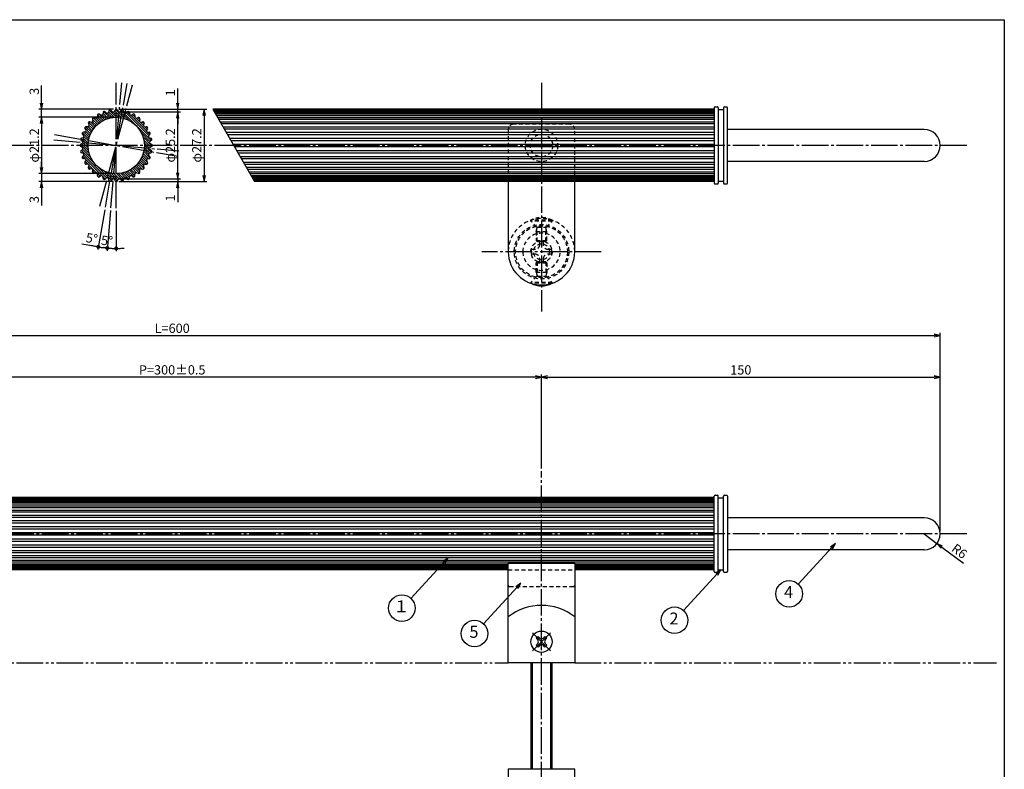
# Model space of a CAD drawing. Units: inches. Extents: x 83 to 890, y 372 to 932.
# Drawn here: x 520 to 890, y 650 to 932 of the extents above; entities that cross this region are included whole.
import ezdxf
from ezdxf.enums import TextEntityAlignment as Align

# ---------------------------------------------------------------- set-up
doc = ezdxf.new("R2010")
doc.units = ezdxf.units.IN
doc.header["$MEASUREMENT"] = 0
for name, pattern in [('CENS', [13, 10, -1, 1, -1]), ('HIDS', [2.5, 1.5, -1]), ('PHAS', [15, 10, -1, 1, -1, 1, -1])]:
    doc.linetypes.add(name, pattern=pattern)
for name, color, linetype in [('02-実線-1', 7, 'Continuous'), ('03-細線', 1, 'Continuous'), ('04-破線-1', 5, 'HIDS'), ('06-中心線', 1, 'CENS'), ('07-2点鎖線', 2, 'PHAS'), ('08-ﾊｯﾁﾝｸﾞ', 2, 'Continuous'), ('09-文字', 4, 'Continuous'), ('10-寸法', 3, 'Continuous'), ('11-ﾈｼﾞ関連', 7, 'Continuous'), ('図枠', 7, 'Continuous')]:
    doc.layers.add(name, color=color, linetype=linetype)
doc.styles.add('STD', font='TXT.shx', dxfattribs={"bigfont": 'bigfont.shx'})
doc.dimstyles.new('1：1', dxfattribs={"dimtxt": 3.5, "dimasz": 2.3, "dimexe": 1, "dimexo": 1, "dimgap": 1, "dimtad": 3, "dimdsep": 46, "dimtxsty": 'STD', "dimblk1": 'ARRI', "dimblk2": 'ARRI', "dimsah": 1, "dimcen": 0, "dimclrd": 3, "dimclre": 3, "dimclrt": 4, "dimadec": 0, "dimazin": 0, "dimtfac": 0.7, "dimtmove": 0, "dimatfit": 0, "dimldrblk": 'ARRI', "dimfxl": 0, "dimtvp": 1, "dimtolj": 1, "dimtzin": 0, "dimarcsym": 0})

# ---------------------------------------------------------------- blocks, each defined once
blk = doc.blocks.new('MS_08')
at = {"color": 1, "linetype": 'CENS'}
for p, q in [((0, -4.8), (0, 4.8)), ((-4.8, 0), (4.8, 0))]:
    blk.add_line(p, q, dxfattribs=at)
at = {"color": 7, "linetype": 'Continuous'}
for p, q in [((-2.35, -0.5), (-2.35, 0.5)), ((-2.35, 0.5), (-1.5, 0.5)), ((-0.5, 2.35), (0.5, 2.35)), ((-0.5, 1.5), (-0.5, 2.35)), ((0.5, 2.35), (0.5, 1.5)), ((1.5, 0.5), (2.35, 0.5)), ((2.35, 0.5), (2.35, -0.5)), ((-1.5, -0.5), (-2.35, -0.5)), ((-0.5, -2.35), (-0.5, -1.5)), ((0.5, -2.35), (-0.5, -2.35)), ((0.5, -1.5), (0.5, -2.35)), ((2.35, -0.5), (1.5, -0.5))]:
    blk.add_line(p, q, dxfattribs=at)
blk.add_circle((0, 0), 4, dxfattribs=at)
for centre, start, end in [((-1.5, 1.5), 270, 0), ((1.5, 1.5), 180, 270), ((-1.5, -1.5), 0, 90), ((1.5, -1.5), 90, 180)]:
    blk.add_arc(centre, 1, start, end, dxfattribs=at)
blk = doc.blocks.new('A$C1F387A27')
at = {"layer": '11-ﾈｼﾞ関連', "color": 5, "linetype": 'HIDS'}
for p, q in [((-0.69, 3.95), (0.91, 3.95)), ((-0.69, 2.6), (-0.69, 3.95)), ((0.91, 3.95), (0.91, 2.6)), ((-3.79, -0.75), (-3.79, 0.85)), ((-3.79, 0.85), (-2.44, 0.85)), ((2.66, 0.85), (4.01, 0.85)), ((4.01, 0.85), (4.01, -0.75)), ((-2.44, -0.75), (-3.79, -0.75)), ((-0.69, -3.85), (-0.69, -2.5)), ((0.91, -2.5), (0.91, -3.85)), ((4.01, -0.75), (2.66, -0.75)), ((0.91, -3.85), (-0.69, -3.85))]:
    blk.add_line(p, q, dxfattribs=at)
blk.add_circle((0.11, 0.05), 7, dxfattribs=at)
for centre, start, end in [((-2.44, 2.6), 270, 0), ((2.66, 2.6), 180, 270), ((-2.44, -2.5), 0, 90), ((2.66, -2.5), 90, 180)]:
    blk.add_arc(centre, 1.75, start, end, dxfattribs=at)
blk = doc.blocks.new('ARRI')
at = {"color": 0, "linetype": 'ByBlock'}
for p, q in [((0, 0), (-1, 0.21)), ((-1, -0.21), (0, 0)), ((0, 0), (-1, 0))]:
    blk.add_line(p, q, dxfattribs=at)
blk = doc.blocks.new('*D57')
at = {"layer": '10-寸法', "color": 3, "lineweight": -2}
for p, q in [((556.93, 898.72), (589.97, 898.72)), ((588.97, 896.42), (588.97, 873.82)), ((556.92, 871.52), (589.97, 871.52))]:
    blk.add_line(p, q, dxfattribs=at)
at = {"layer": 'Defpoints', "color": 0}
for p in [(555.93, 898.72), (555.92, 871.52), (588.97, 871.52)]:
    blk.add_point(p, dxfattribs=at)
at = {"layer": '10-寸法', "color": 3, "lineweight": -2, "xscale": 2.3, "yscale": 2.3, "zscale": 2.3}
for p, rotation in [((588.97, 898.72), 90), ((588.97, 871.52), 270)]:
    blk.add_blockref('ARRI', p, dxfattribs=dict(at, rotation=rotation))
at = {"layer": '10-寸法', "color": 4, "insert": (586.22, 885.12), "char_height": 3.5, "attachment_point": 5, "rotation": 90, "style": 'STD'}
blk.add_mtext('\\A1;φ27.2', dxfattribs=at)
blk = doc.blocks.new('*D58')
at = {"layer": '10-寸法', "color": 3, "lineweight": -2}
for p, q in [((579.05, 874.82), (579.05, 877.12)), ((556.92, 872.52), (580.05, 872.52)), ((556.92, 871.52), (580.05, 871.52)), ((579.05, 872.52), (579.05, 871.52)), ((579.05, 869.22), (579.05, 863.75))]:
    blk.add_line(p, q, dxfattribs=at)
at = {"layer": 'Defpoints', "color": 0}
for p in [(555.92, 872.52), (555.92, 871.52), (579.05, 871.52)]:
    blk.add_point(p, dxfattribs=at)
at = {"layer": '10-寸法', "color": 3, "lineweight": -2, "xscale": 2.3, "yscale": 2.3, "zscale": 2.3}
for p, rotation in [((579.05, 872.52), 270), ((579.05, 871.52), 90)]:
    blk.add_blockref('ARRI', p, dxfattribs=dict(at, rotation=rotation))
at = {"layer": '10-寸法', "color": 4, "insert": (576.3, 865.33), "char_height": 3.5, "attachment_point": 5, "rotation": 90, "style": 'STD'}
blk.add_mtext('\\A1;1', dxfattribs=at)
blk = doc.blocks.new('*D59')
at = {"layer": '10-寸法', "color": 3, "lineweight": -2}
for p, q in [((556.92, 897.72), (580.05, 897.72)), ((579.05, 874.82), (579.05, 895.42)), ((556.92, 872.52), (580.05, 872.52))]:
    blk.add_line(p, q, dxfattribs=at)
at = {"layer": 'Defpoints', "color": 0}
for p in [(555.92, 897.72), (579.05, 897.72), (555.92, 872.52)]:
    blk.add_point(p, dxfattribs=at)
at = {"layer": '10-寸法', "color": 3, "lineweight": -2, "xscale": 2.3, "yscale": 2.3, "zscale": 2.3}
for p, rotation in [((579.05, 897.72), 90), ((579.05, 872.52), 270)]:
    blk.add_blockref('ARRI', p, dxfattribs=dict(at, rotation=rotation))
at = {"layer": '10-寸法', "color": 4, "insert": (576.3, 885.12), "char_height": 3.5, "attachment_point": 5, "rotation": 90, "style": 'STD'}
blk.add_mtext('\\A1;φ25.2', dxfattribs=at)
blk = doc.blocks.new('*D60')
at = {"layer": '10-寸法', "color": 3, "lineweight": -2}
for p, q in [((554.92, 895.72), (526.82, 895.72)), ((527.82, 893.42), (527.82, 876.82)), ((554.92, 874.52), (526.82, 874.52))]:
    blk.add_line(p, q, dxfattribs=at)
at = {"layer": 'Defpoints', "color": 0}
for p in [(555.92, 895.72), (527.82, 874.52), (555.92, 874.52)]:
    blk.add_point(p, dxfattribs=at)
at = {"layer": '10-寸法', "color": 3, "lineweight": -2, "xscale": 2.3, "yscale": 2.3, "zscale": 2.3}
for p, rotation in [((527.82, 895.72), 90), ((527.82, 874.52), 270)]:
    blk.add_blockref('ARRI', p, dxfattribs=dict(at, rotation=rotation))
at = {"layer": '10-寸法', "color": 4, "insert": (525.07, 885.12), "char_height": 3.5, "attachment_point": 5, "rotation": 90, "style": 'STD'}
blk.add_mtext('\\A1;φ21.2', dxfattribs=at)
blk = doc.blocks.new('*D61')
at = {"layer": '10-寸法', "color": 3, "lineweight": -2}
for p, q in [((527.82, 876.82), (527.82, 879.12)), ((554.92, 874.52), (526.82, 874.52)), ((527.82, 874.52), (527.82, 871.52)), ((554.92, 871.52), (526.82, 871.52)), ((527.82, 869.22), (527.82, 862.58))]:
    blk.add_line(p, q, dxfattribs=at)
at = {"layer": 'Defpoints', "color": 0}
for p in [(555.92, 874.52), (527.82, 871.52), (555.92, 871.52)]:
    blk.add_point(p, dxfattribs=at)
at = {"layer": '10-寸法', "color": 3, "lineweight": -2, "xscale": 2.3, "yscale": 2.3, "zscale": 2.3}
for p, rotation in [((527.82, 874.52), 270), ((527.82, 871.52), 90)]:
    blk.add_blockref('ARRI', p, dxfattribs=dict(at, rotation=rotation))
at = {"layer": '10-寸法', "color": 4, "insert": (525.07, 864.75), "char_height": 3.5, "attachment_point": 5, "rotation": 90, "style": 'STD'}
blk.add_mtext('\\A1;3', dxfattribs=at)
blk = doc.blocks.new('*D62')
at = {"layer": '10-寸法', "color": 3, "lineweight": -2}
for p, q in [((527.82, 901.02), (527.82, 907.65)), ((554.92, 898.72), (526.82, 898.72)), ((527.82, 895.72), (527.82, 898.72)), ((554.92, 895.72), (526.82, 895.72)), ((527.82, 893.42), (527.82, 891.12))]:
    blk.add_line(p, q, dxfattribs=at)
at = {"layer": 'Defpoints', "color": 0}
for p in [(527.82, 898.72), (555.92, 898.72), (555.92, 895.72)]:
    blk.add_point(p, dxfattribs=at)
at = {"layer": '10-寸法', "color": 3, "lineweight": -2, "xscale": 2.3, "yscale": 2.3, "zscale": 2.3}
for p, rotation in [((527.82, 898.72), 270), ((527.82, 895.72), 90)]:
    blk.add_blockref('ARRI', p, dxfattribs=dict(at, rotation=rotation))
at = {"layer": '10-寸法', "color": 4, "insert": (525.07, 905.48), "char_height": 3.5, "attachment_point": 5, "rotation": 90, "style": 'STD'}
blk.add_mtext('\\A1;3', dxfattribs=at)
blk = doc.blocks.new('*D63')
at = {"layer": '10-寸法', "color": 3, "lineweight": -2}
for p, q in [((579.05, 901.02), (579.05, 906.48)), ((556.92, 898.72), (580.05, 898.72)), ((556.92, 897.72), (580.05, 897.72)), ((579.05, 897.72), (579.05, 898.72)), ((579.05, 895.42), (579.05, 893.12))]:
    blk.add_line(p, q, dxfattribs=at)
at = {"layer": 'Defpoints', "color": 0}
for p in [(555.92, 898.72), (555.92, 897.72), (579.05, 898.72)]:
    blk.add_point(p, dxfattribs=at)
at = {"layer": '10-寸法', "color": 3, "lineweight": -2, "xscale": 2.3, "yscale": 2.3, "zscale": 2.3}
for p, rotation in [((579.05, 898.72), 270), ((579.05, 897.72), 90)]:
    blk.add_blockref('ARRI', p, dxfattribs=dict(at, rotation=rotation))
at = {"layer": '10-寸法', "color": 4, "insert": (576.3, 904.9), "char_height": 3.5, "attachment_point": 5, "rotation": 90, "style": 'STD'}
blk.add_mtext('\\A1;1', dxfattribs=at)
blk = doc.blocks.new('_Dot')
at = {"color": 0, "linetype": 'ByBlock', "lineweight": -2}
blk.add_line((-0.5, 0), (-1, 0), dxfattribs=at)
at = {"color": 0, "linetype": 'ByBlock', "const_width": 0.5}
blk.add_lwpolyline([(-0.25, 0, 1), (0.25, 0, 1)], format="xyb", close=True, dxfattribs=at)
blk = doc.blocks.new('*D64')
at = {"layer": '10-寸法', "color": 3, "lineweight": -2}
for p, q in [((551.65, 860.89), (549.02, 845.98)), ((553.78, 860.61), (552.46, 845.52))]:
    blk.add_line(p, q, dxfattribs=at)
for start, end in [(255.5636, 257.7818), (260, 265), (267.2182, 269.4364)]:
    blk.add_arc((555.92, 885.12), 38.75, start, end, dxfattribs=at)
at = {"layer": 'Defpoints', "color": 0}
for p in [(555.92, 885.12), (551.83, 861.88), (553.87, 861.61), (550.31, 846.78)]:
    blk.add_point(p, dxfattribs=at)
at = {"layer": '10-寸法', "color": 3, "lineweight": -2, "xscale": 1.5, "yscale": 1.5, "zscale": 1.5}
for p, rotation in [((549.19, 846.96), 348.8908927025465), ((552.55, 846.52), 176.1091072977185)]:
    blk.add_blockref('_Dot', p, dxfattribs=dict(at, rotation=rotation))
at = {"layer": '10-寸法', "color": 4, "insert": (552.44, 849.29), "char_height": 3.5, "attachment_point": 5, "rotation": 354.4476, "style": 'STD'}
blk.add_mtext('\\A1;5°', dxfattribs=at)
blk = doc.blocks.new('*D65')
at = {"layer": '10-寸法', "color": 3, "lineweight": -2}
for p, q in [((553.78, 860.61), (552.46, 845.52)), ((555.92, 860.52), (555.92, 845.37)), ((549.57, 846.9), (542.99, 847.99))]:
    blk.add_line(p, q, dxfattribs=at)
for start, end in [(260.5627, 265), (260.5636, 262.7818), (265, 270), (272.2182, 274.4364)]:
    blk.add_arc((555.92, 885.12), 38.75, start, end, dxfattribs=at)
at = {"layer": 'Defpoints', "color": 0}
for p in [(555.92, 885.12), (553.87, 861.61), (555.92, 861.52), (554.8, 846.39)]:
    blk.add_point(p, dxfattribs=at)
at = {"layer": '10-寸法', "color": 3, "lineweight": -2, "xscale": 1.5, "yscale": 1.5, "zscale": 1.5}
for p, rotation in [((552.55, 846.52), 353.8908927025466), ((555.92, 846.37), 181.1091072977175)]:
    blk.add_blockref('_Dot', p, dxfattribs=dict(at, rotation=rotation))
at = {"layer": '10-寸法', "color": 4, "insert": (546.73, 850.15), "char_height": 3.5, "attachment_point": 5, "rotation": 350.5627, "style": 'STD'}
blk.add_mtext('\\A1;5°', dxfattribs=at)
blk = doc.blocks.new('*D76')
at = {"layer": '10-寸法', "color": 3, "lineweight": -2}
for p, q in [((265.92, 740.02), (265.92, 814.59)), ((268.22, 813.59), (863.62, 813.59)), ((865.92, 740.02), (865.92, 814.59))]:
    blk.add_line(p, q, dxfattribs=at)
at = {"layer": 'Defpoints', "color": 0}
for p in [(865.92, 813.59), (265.92, 739.02), (865.92, 739.02)]:
    blk.add_point(p, dxfattribs=at)
at = {"layer": '10-寸法', "color": 3, "lineweight": -2, "xscale": 2.3, "yscale": 2.3, "zscale": 2.3, "rotation": 180}
blk.add_blockref('ARRI', (265.92, 813.59), dxfattribs=at)
at = {"layer": '10-寸法', "color": 3, "lineweight": -2, "xscale": 2.3, "yscale": 2.3, "zscale": 2.3}
blk.add_blockref('ARRI', (865.92, 813.59), dxfattribs=at)
at = {"layer": '10-寸法', "color": 4, "insert": (576.98, 816.34), "char_height": 3.5, "attachment_point": 5, "style": 'STD'}
blk.add_mtext('\\A1;L=600', dxfattribs=at)
blk = doc.blocks.new('*D77')
at = {"layer": '10-寸法', "color": 3, "lineweight": -2}
for p, q in [((415.92, 763.62), (415.92, 798.94)), ((713.62, 797.94), (418.22, 797.94)), ((715.92, 763.62), (715.92, 798.94))]:
    blk.add_line(p, q, dxfattribs=at)
at = {"layer": 'Defpoints', "color": 0}
for p in [(415.92, 797.94), (415.92, 762.62), (715.92, 762.62)]:
    blk.add_point(p, dxfattribs=at)
at = {"layer": '10-寸法', "color": 3, "lineweight": -2, "xscale": 2.3, "yscale": 2.3, "zscale": 2.3, "rotation": 180}
blk.add_blockref('ARRI', (415.92, 797.94), dxfattribs=at)
at = {"layer": '10-寸法', "color": 3, "lineweight": -2, "xscale": 2.3, "yscale": 2.3, "zscale": 2.3}
blk.add_blockref('ARRI', (715.92, 797.94), dxfattribs=at)
at = {"layer": '10-寸法', "color": 4, "insert": (576.98, 800.69), "char_height": 3.5, "attachment_point": 5, "style": 'STD'}
blk.add_mtext('\\A1;P=300±0.5', dxfattribs=at)
blk = doc.blocks.new('*D78')
at = {"layer": '10-寸法', "color": 3, "lineweight": -2}
for p, q in [((715.92, 763.62), (715.92, 798.94)), ((718.22, 797.94), (863.62, 797.94)), ((865.92, 740.02), (865.92, 798.94))]:
    blk.add_line(p, q, dxfattribs=at)
at = {"layer": 'Defpoints', "color": 0}
for p in [(865.92, 797.94), (715.92, 762.62), (865.92, 739.02)]:
    blk.add_point(p, dxfattribs=at)
at = {"layer": '10-寸法', "color": 3, "lineweight": -2, "xscale": 2.3, "yscale": 2.3, "zscale": 2.3, "rotation": 180}
blk.add_blockref('ARRI', (715.92, 797.94), dxfattribs=at)
at = {"layer": '10-寸法', "color": 3, "lineweight": -2, "xscale": 2.3, "yscale": 2.3, "zscale": 2.3}
blk.add_blockref('ARRI', (865.92, 797.94), dxfattribs=at)
at = {"layer": '10-寸法', "color": 4, "insert": (790.92, 800.69), "char_height": 3.5, "attachment_point": 5, "style": 'STD'}
blk.add_mtext('\\A1;150', dxfattribs=at)
blk = doc.blocks.new('*D92')
at = {"layer": '10-寸法', "color": 3, "lineweight": -2}
for p, q in [((859.92, 739.02), (864.72, 735.41)), ((866.56, 734.03), (874.65, 727.94))]:
    blk.add_line(p, q, dxfattribs=at)
at = {"layer": 'Defpoints', "color": 0}
for p in [(859.92, 739.02), (864.72, 735.41)]:
    blk.add_point(p, dxfattribs=at)
at = {"layer": '10-寸法', "color": 3, "lineweight": -2, "xscale": 2.3, "yscale": 2.3, "zscale": 2.3, "rotation": 143.0466873703569}
blk.add_blockref('ARRI', (864.72, 735.41), dxfattribs=at)
at = {"layer": '10-寸法', "color": 4, "insert": (873.18, 732.49), "char_height": 3.5, "attachment_point": 5, "rotation": 323.0467, "style": 'STD'}
blk.add_mtext('\\A1;R6', dxfattribs=at)

msp = doc.modelspace()

# ---------------------------------------------------------------- hatches: boundary and pattern name
at = {"layer": '08-ﾊｯﾁﾝｸﾞ'}
h = msp.add_hatch(dxfattribs=at)
h.set_pattern_fill('ANSI31', color=256, scale=5, style=0)
h.set_pattern_definition([(315, (-330.5091, 1261.59926), (-0.44194174, -0.44194174), [])])
h.paths.add_polyline_path([(560.963, 873.302), (560.901, 872.752, -0.6193936), (560.059, 872.446), (559.658, 872.827, 0.5605729), (558.834, 872.606), (558.678, 872.076, -0.6193936), (557.796, 871.92), (557.467, 872.365, 0.5605729), (556.617, 872.291), (556.371, 871.795, -0.6193936), (555.476, 871.795), (555.229, 872.291, 0.5605729), (554.379, 872.365), (554.051, 871.92, -0.6193936), (553.169, 872.076), (553.012, 872.606, 0.5605729), (552.188, 872.827), (551.787, 872.446, -0.6193936), (550.946, 872.752), (550.884, 873.302, 0.5605729), (550.111, 873.662), (549.65, 873.356, -0.6193936), (548.874, 873.804), (548.908, 874.356, 0.5605729), (548.21, 874.846), (547.702, 874.625, -0.6193936), (547.017, 875.2), (547.146, 875.738, 0.5605729), (546.543, 876.341), (546.005, 876.212, -0.6193936), (545.43, 876.897), (545.651, 877.405, 0.5605729), (545.161, 878.103), (544.609, 878.069, -0.6193936), (544.162, 878.844), (544.467, 879.306, 0.5605729), (544.107, 880.079), (543.557, 880.141, -0.6193936), (543.251, 880.982), (543.632, 881.383, 0.5605729), (543.411, 882.207), (542.881, 882.364, -0.6193936), (542.725, 883.246), (543.17, 883.574, 0.5605729), (543.096, 884.424), (542.601, 884.67, -0.6187136), (542.6, 885.565, -0.0004916), (542.601, 885.566), (543.096, 885.812, 0.5605729), (543.17, 886.662), (542.725, 886.991, -0.6193936), (542.881, 887.872), (543.411, 888.029, 0.5605729), (543.632, 888.853), (543.251, 889.254, -0.6193936), (543.557, 890.095), (544.107, 890.158, 0.5605729), (544.467, 890.931), (544.162, 891.392, -0.6193936), (544.609, 892.167), (545.161, 892.133, 0.5605729), (545.651, 892.832), (545.43, 893.339, -0.6193936), (546.005, 894.025), (546.543, 893.895, 0.5605729), (547.146, 894.498), (547.017, 895.036, -0.6193936), (547.702, 895.612), (548.21, 895.391, 0.5605729), (548.908, 895.88), (548.874, 896.432, -0.6193936), (549.65, 896.88), (550.111, 896.574, 0.5605729), (550.884, 896.935), (550.946, 897.484, -0.6193936), (551.787, 897.791), (552.188, 897.409, 0.5605729), (553.012, 897.63), (553.169, 898.161, -0.6193936), (554.051, 898.316), (554.379, 897.871, 0.5605729), (555.229, 897.946), (555.476, 898.441, -0.6193936), (556.371, 898.441), (556.617, 897.946, 0.5605729), (557.467, 897.871), (557.796, 898.316, -0.6193936), (558.678, 898.161), (558.834, 897.63, 0.5605729), (559.658, 897.409), (560.059, 897.791, -0.6193936), (560.901, 897.484), (560.963, 896.935, 0.5605729), (561.736, 896.574), (562.197, 896.88, -0.6193936), (562.972, 896.432), (562.938, 895.88, 0.5605729), (563.637, 895.391), (564.144, 895.612, -0.6193936), (564.83, 895.036), (564.7, 894.498, 0.5605729), (565.303, 893.895), (565.841, 894.025, -0.6193936), (566.417, 893.339), (566.196, 892.832, 0.5605729), (566.685, 892.133), (567.237, 892.167, -0.6193936), (567.685, 891.392), (567.379, 890.931, 0.5605729), (567.74, 890.158), (568.289, 890.095, -0.6193936), (568.596, 889.254), (568.214, 888.853, 0.5605729), (568.435, 888.029), (568.966, 887.872, -0.6193936), (569.121, 886.991), (568.676, 886.662, 0.5605729), (568.751, 885.812), (569.246, 885.566, -0.6193936), (569.246, 884.67), (568.751, 884.424, 0.5605729), (568.676, 883.574), (569.121, 883.246, -0.6193936), (568.966, 882.364), (568.435, 882.207, 0.5605729), (568.214, 881.383), (568.596, 880.982, -0.6193936), (568.289, 880.141), (567.74, 880.079, 0.5605729), (567.379, 879.306), (567.685, 878.844, -0.6193936), (567.237, 878.069), (566.685, 878.103, 0.5605729), (566.196, 877.405), (566.417, 876.897, -0.6193936), (565.841, 876.212), (565.303, 876.341, 0.5605729), (564.7, 875.738), (564.83, 875.2, -0.6193936), (564.144, 874.625), (563.637, 874.846, 0.5605729), (562.938, 874.356), (562.972, 873.804, -0.6193936), (562.197, 873.356), (561.736, 873.662, 0.5605729)])
h.paths.add_polyline_path([(566.523, 885.118, 1), (545.323, 885.118, 1)], flags=16)

# ---------------------------------------------------------------- linework, layer by layer
at = {"layer": '02-実線-1'}
for p, q in [((550.111, 896.574), (549.65, 896.88)), ((550.946, 897.484), (550.884, 896.935)), ((552.188, 897.409), (551.787, 897.791)), ((553.169, 898.161), (553.012, 897.63)), ((554.379, 897.871), (554.051, 898.316)), ((555.476, 898.441), (555.229, 897.946)), ((556.371, 898.441), (556.617, 897.946)), ((557.467, 897.871), (557.796, 898.316)), ((558.678, 898.161), (558.834, 897.63)), ((559.658, 897.409), (560.059, 897.791)), ((560.901, 897.484), (560.963, 896.935)), ((561.736, 896.574), (562.197, 896.88)), ((592.398, 898.519), (780.923, 898.519)), ((592.605, 898.161), (780.923, 898.161)), ((592.739, 897.928), (780.923, 897.928)), ((592.995, 897.484), (780.923, 897.484)), ((593.296, 896.963), (780.923, 896.963)), ((780.923, 899.318), (780.923, 870.918)), ((781.223, 899.618), (782.123, 899.618)), ((782.423, 899.318), (782.423, 870.918)), ((784.423, 899.318), (784.423, 870.918)), ((784.723, 899.618), (785.623, 899.618)), ((785.923, 870.918), (785.923, 899.318)), ((545.43, 893.339), (545.651, 892.832)), ((546.543, 893.895), (546.005, 894.025)), ((547.017, 895.036), (547.146, 894.498)), ((548.21, 895.391), (547.702, 895.612)), ((548.874, 896.432), (548.908, 895.88)), ((562.972, 896.432), (562.938, 895.88)), ((563.637, 895.391), (564.144, 895.612)), ((564.83, 895.036), (564.7, 894.498)), ((565.303, 893.895), (565.841, 894.025)), ((566.417, 893.339), (566.196, 892.832)), ((593.603, 896.432), (780.923, 896.432)), ((594.052, 895.653), (780.923, 895.653)), ((594.409, 895.036), (780.923, 895.036)), ((594.993, 894.025), (780.923, 894.025)), ((595.389, 893.339), (780.923, 893.339)), ((543.251, 889.254), (543.632, 888.853)), ((544.107, 890.158), (543.557, 890.095)), ((544.162, 891.392), (544.467, 890.931)), ((545.161, 892.133), (544.609, 892.167)), ((566.685, 892.133), (567.237, 892.167)), ((567.685, 891.392), (567.379, 890.931)), ((567.74, 890.158), (568.289, 890.095)), ((568.596, 889.254), (568.214, 888.853)), ((596.065, 892.167), (780.923, 892.167)), ((596.513, 891.392), (780.923, 891.392)), ((597.261, 890.095), (780.923, 890.095)), ((597.73, 889.283), (780.923, 889.283)), ((543.096, 885.812), (542.601, 885.566)), ((542.725, 886.991), (543.17, 886.662)), ((543.411, 888.029), (542.881, 887.872)), ((568.435, 888.029), (568.966, 887.872)), ((569.121, 886.991), (568.676, 886.662)), ((568.751, 885.812), (569.246, 885.566)), ((598.545, 887.872), (780.923, 887.872)), ((599.054, 886.991), (780.923, 886.991)), ((599.877, 885.566), (780.923, 885.566)), ((543.096, 884.424), (542.601, 884.67)), ((542.725, 883.246), (543.17, 883.574)), ((543.411, 882.207), (542.881, 882.364)), ((568.435, 882.207), (568.966, 882.364)), ((569.121, 883.246), (568.676, 883.574)), ((568.751, 884.424), (569.246, 884.67)), ((600.393, 884.67), (780.923, 884.67)), ((601.216, 883.246), (780.923, 883.246)), ((601.725, 882.364), (780.923, 882.364)), ((543.251, 880.982), (543.632, 881.383)), ((544.107, 880.079), (543.557, 880.141)), ((544.162, 878.844), (544.467, 879.306)), ((545.161, 878.103), (544.609, 878.069)), ((566.685, 878.103), (567.237, 878.069)), ((567.685, 878.844), (567.379, 879.306)), ((567.74, 880.079), (568.289, 880.141)), ((568.596, 880.982), (568.214, 881.383)), ((602.54, 880.953), (780.923, 880.953)), ((603.009, 880.141), (780.923, 880.141)), ((603.757, 878.844), (780.923, 878.844)), ((604.205, 878.069), (780.923, 878.069)), ((545.43, 876.897), (545.651, 877.405)), ((546.543, 876.341), (546.005, 876.212)), ((547.017, 875.2), (547.146, 875.738)), ((548.21, 874.846), (547.702, 874.625)), ((548.874, 873.804), (548.908, 874.356)), ((562.972, 873.804), (562.938, 874.356)), ((563.637, 874.846), (564.144, 874.625)), ((564.83, 875.2), (564.7, 875.738)), ((565.303, 876.341), (565.841, 876.212)), ((566.417, 876.897), (566.196, 877.405)), ((604.881, 876.897), (780.923, 876.897)), ((605.277, 876.212), (780.923, 876.212)), ((605.861, 875.2), (780.923, 875.2)), ((606.217, 874.583), (780.923, 874.583)), ((550.111, 873.662), (549.65, 873.356)), ((550.946, 872.752), (550.884, 873.302)), ((552.188, 872.827), (551.787, 872.446)), ((553.169, 872.076), (553.012, 872.606)), ((554.379, 872.365), (554.051, 871.92)), ((555.476, 871.795), (555.229, 872.291)), ((556.371, 871.795), (556.617, 872.291)), ((557.467, 872.365), (557.796, 871.92)), ((558.678, 872.076), (558.834, 872.606)), ((559.658, 872.827), (560.059, 872.446)), ((560.901, 872.752), (560.963, 873.302)), ((561.736, 873.662), (562.197, 873.356)), ((606.667, 873.804), (780.923, 873.804)), ((606.974, 873.273), (780.923, 873.273)), ((607.275, 872.752), (780.923, 872.752)), ((607.531, 872.308), (780.923, 872.308)), ((607.665, 872.076), (780.923, 872.076)), ((607.872, 871.717), (780.923, 871.717)), ((781.223, 870.618), (782.123, 870.618)), ((784.723, 870.618), (785.623, 870.618)), ((350.923, 752.42), (780.923, 752.42)), ((350.923, 752.061), (780.923, 752.061)), ((780.923, 724.819), (780.923, 753.219)), ((781.223, 753.519), (782.123, 753.519)), ((782.423, 724.819), (782.423, 753.219)), ((784.423, 724.819), (784.423, 753.219)), ((784.723, 753.519), (785.623, 753.519)), ((785.923, 753.219), (785.923, 724.819)), ((350.923, 751.829), (780.923, 751.829)), ((350.923, 751.385), (780.923, 751.385)), ((350.923, 750.864), (780.923, 750.864)), ((350.923, 750.333), (780.923, 750.333)), ((350.923, 749.554), (780.923, 749.554)), ((350.923, 748.937), (780.923, 748.937)), ((350.923, 747.925), (780.923, 747.925)), ((350.923, 747.24), (780.923, 747.24)), ((350.923, 746.068), (780.923, 746.068)), ((350.923, 745.293), (780.923, 745.293)), ((350.923, 743.996), (780.923, 743.996)), ((350.923, 743.184), (780.923, 743.184)), ((350.923, 741.773), (780.923, 741.773)), ((350.923, 740.891), (780.923, 740.891)), ((350.923, 739.467), (780.923, 739.467)), ((350.923, 738.571), (780.923, 738.571)), ((350.923, 737.146), (780.923, 737.146)), ((350.923, 736.265), (780.923, 736.265)), ((350.923, 734.854), (780.923, 734.854)), ((350.923, 734.042), (780.923, 734.042)), ((350.923, 732.745), (780.923, 732.745)), ((350.923, 731.97), (780.923, 731.97)), ((350.923, 730.798), (780.923, 730.798)), ((350.923, 730.112), (780.923, 730.112)), ((350.923, 729.101), (780.923, 729.101)), ((350.923, 728.484), (780.923, 728.484)), ((428.423, 727.705), (703.423, 727.705)), ((428.423, 727.174), (703.423, 727.174)), ((428.423, 726.653), (703.423, 726.653)), ((428.423, 726.209), (703.423, 726.209)), ((728.423, 727.705), (780.923, 727.705)), ((728.423, 727.174), (780.923, 727.174)), ((728.423, 726.653), (780.923, 726.653)), ((728.423, 726.209), (780.923, 726.209)), ((428.423, 725.976), (703.423, 725.976)), ((428.423, 725.618), (703.423, 725.618)), ((728.423, 725.976), (780.923, 725.976)), ((728.423, 725.618), (780.923, 725.618)), ((781.223, 724.519), (782.123, 724.519)), ((784.723, 724.519), (785.623, 724.519))]:
    msp.add_line(p, q, dxfattribs=at)
at = {"layer": '02-実線-1', "color": 7, "linetype": 'Continuous'}
for p, q in [((780.923, 898.718), (592.283, 898.718)), ((859.923, 891.118), (785.923, 891.118)), ((859.923, 879.118), (785.923, 879.118)), ((780.923, 871.518), (607.987, 871.518)), ((703.423, 871.518), (703.423, 845.118)), ((728.423, 845.118), (728.423, 871.518)), ((780.923, 752.619), (350.923, 752.619)), ((859.923, 745.019), (785.923, 745.019)), ((859.923, 733.019), (785.923, 733.019)), ((703.423, 690.419), (703.423, 728.021)), ((703.423, 728.021), (728.423, 728.021)), ((703.423, 728.021), (728.423, 728.021)), ((728.423, 728.021), (728.423, 690.419)), ((703.423, 725.419), (428.423, 725.419)), ((780.923, 725.419), (728.423, 725.419)), ((728.423, 690.419), (703.423, 690.419)), ((703.423, 650.419), (703.423, 612.817)), ((728.423, 650.419), (703.423, 650.419)), ((728.423, 612.817), (728.423, 650.419))]:
    msp.add_line(p, q, dxfattribs=at)
at = {"layer": '02-実線-1'}
for points in [[(782.423, 898.618), (784.423, 898.618)], [(782.423, 871.618), (784.423, 871.618)], [(782.423, 752.519), (784.423, 752.519)], [(782.423, 725.519), (784.423, 725.519)]]:
    msp.add_lwpolyline(points, dxfattribs=at)
msp.add_circle((555.923, 885.118), 10.6, dxfattribs=at)
for centre, radius, start, end in [((549.373, 896.463), 0.5, 56.45238, 183.54762), ((550.387, 896.991), 0.5, 236.45238, 353.54762), ((551.443, 897.428), 0.5, 46.45238, 173.54762), ((552.533, 897.772), 0.5, 226.45238, 343.54762), ((553.648, 898.019), 0.5, 36.45238, 163.54762), ((554.782, 898.168), 0.5, 216.45238, 333.54762), ((555.923, 898.218), 0.5, 26.45238, 153.54762), ((557.065, 898.168), 0.5, 206.45238, 323.54762), ((558.198, 898.019), 0.5, 16.45238, 143.54762), ((559.314, 897.772), 0.5, 196.45238, 313.54762), ((560.404, 897.428), 0.5, 6.45238, 133.54762), ((561.46, 896.991), 0.5, 186.45238, 303.54762), ((562.473, 896.463), 0.5, 356.45238, 123.54762), ((781.223, 899.318), 0.3, 90, 180), ((782.123, 899.318), 0.3, 0, 90), ((784.723, 899.318), 0.3, 90, 180), ((785.623, 899.318), 0.3, 0, 90), ((545.192, 892.632), 0.5, 266.45238, 23.54762), ((545.888, 893.539), 0.5, 76.45238, 203.54762), ((546.66, 894.381), 0.5, 256.45238, 13.54762), ((547.503, 895.153), 0.5, 66.45238, 193.54762), ((547.503, 895.153), 0.5, 66.45238, 193.54762), ((548.409, 895.849), 0.5, 246.45238, 3.54762), ((563.437, 895.849), 0.5, 176.45238, 293.54762), ((564.344, 895.153), 0.5, 346.45238, 113.54762), ((564.344, 895.153), 0.5, 346.45238, 113.54762), ((565.186, 894.381), 0.5, 166.45238, 283.54762), ((565.958, 893.539), 0.5, 336.45238, 103.54762), ((566.654, 892.632), 0.5, 156.45238, 273.54762), ((543.613, 889.599), 0.5, 96.45238, 223.54762), ((544.578, 891.668), 0.5, 86.45238, 213.54762), ((544.051, 890.654), 0.5, 276.45238, 33.54762), ((567.268, 891.668), 0.5, 326.45238, 93.54762), ((567.796, 890.654), 0.5, 146.45238, 263.54762), ((568.233, 889.599), 0.5, 316.45238, 83.54762), ((542.823, 885.118), 0.5, 116.45238, 243.54762), ((543.022, 887.393), 0.5, 106.45238, 233.54762), ((542.873, 886.26), 0.5, 296.45238, 53.54762), ((543.27, 888.509), 0.5, 286.45238, 43.54762), ((568.577, 888.509), 0.5, 136.45238, 253.54762), ((568.973, 886.26), 0.5, 126.45238, 243.54762), ((568.824, 887.393), 0.5, 306.45238, 73.54762), ((569.023, 885.118), 0.5, 296.45238, 63.54762), ((543.022, 882.843), 0.5, 126.45238, 253.54762), ((542.873, 883.976), 0.5, 306.45238, 63.54762), ((543.27, 881.728), 0.5, 316.45238, 73.54762), ((568.577, 881.728), 0.5, 106.45238, 223.54762), ((568.973, 883.976), 0.5, 116.45238, 233.54762), ((568.824, 882.843), 0.5, 286.45238, 53.54762), ((543.613, 880.638), 0.5, 136.45238, 263.54762), ((544.578, 878.568), 0.5, 146.45238, 273.54762), ((544.051, 879.582), 0.5, 326.45238, 83.54762), ((545.192, 877.604), 0.5, 336.45238, 93.54762), ((566.654, 877.604), 0.5, 86.45238, 203.54762), ((567.268, 878.568), 0.5, 266.45238, 33.54762), ((567.796, 879.582), 0.5, 96.45238, 213.54762), ((568.233, 880.638), 0.5, 276.45238, 43.54762), ((545.888, 876.698), 0.5, 156.45238, 283.54762), ((546.66, 875.855), 0.5, 346.45238, 103.54762), ((547.503, 875.083), 0.5, 166.45238, 293.54762), ((547.503, 875.083), 0.5, 166.45238, 293.54762), ((548.409, 874.387), 0.5, 356.45238, 113.54762), ((563.437, 874.387), 0.5, 66.45238, 183.54762), ((564.344, 875.083), 0.5, 246.45238, 13.54762), ((564.344, 875.083), 0.5, 246.45238, 13.54762), ((565.186, 875.855), 0.5, 76.45238, 193.54762), ((565.958, 876.698), 0.5, 256.45238, 23.54762), ((549.373, 873.773), 0.5, 176.45238, 303.54762), ((550.387, 873.246), 0.5, 6.45238, 123.54762), ((551.443, 872.808), 0.5, 186.45238, 313.54762), ((552.533, 872.465), 0.5, 16.45238, 133.54762), ((553.648, 872.217), 0.5, 196.45238, 323.54762), ((554.782, 872.068), 0.5, 26.45238, 143.54762), ((555.923, 872.018), 0.5, 206.45238, 333.54762), ((557.065, 872.068), 0.5, 36.45238, 153.54762), ((558.198, 872.217), 0.5, 216.45238, 343.54762), ((559.314, 872.465), 0.5, 46.45238, 163.54762), ((560.404, 872.808), 0.5, 226.45238, 353.54762), ((561.46, 873.246), 0.5, 56.45238, 173.54762), ((562.473, 873.773), 0.5, 236.45238, 3.54762), ((781.223, 870.918), 0.3, 180, 270), ((782.123, 870.918), 0.3, 270, 0), ((784.723, 870.918), 0.3, 180, 270), ((785.623, 870.918), 0.3, 270, 360), ((781.223, 753.219), 0.3, 90, 180), ((782.123, 753.219), 0.3, 0, 90), ((784.723, 753.219), 0.3, 90, 180), ((785.623, 753.219), 0.3, 0, 90), ((781.223, 724.819), 0.3, 180, 270), ((782.123, 724.819), 0.3, 270, 0), ((784.723, 724.819), 0.3, 180, 270), ((785.623, 724.819), 0.3, 270, 360)]:
    msp.add_arc(centre, radius, start, end, dxfattribs=at)
at = {"layer": '02-実線-1', "color": 7, "linetype": 'Continuous'}
for centre, radius, start, end in [((859.923, 885.118), 6, 270, 90), ((715.923, 845.118), 12.5, 180, 0), ((859.923, 739.019), 6, 270, 90), ((715.923, 691.973), 20.126, 51.60365, 128.39635)]:
    msp.add_arc(centre, radius, start, end, dxfattribs=at)
at = {"layer": '03-細線'}
msp.add_line((592.283, 898.718), (607.987, 871.518), dxfattribs=at)
at = {"layer": '04-破線-1', "color": 5, "linetype": 'HIDS'}
for p, q in [((726.423, 893.118), (705.423, 893.118)), ((703.423, 891.118), (703.423, 871.518)), ((728.423, 871.518), (728.423, 891.118))]:
    msp.add_line(p, q, dxfattribs=at)
at = {"layer": '04-破線-1', "color": 5}
msp.add_line((703.423, 876.879), (728.423, 876.879), dxfattribs=at)
at = {"layer": '04-破線-1'}
for p, q in [((703.423, 725.419), (728.423, 725.419)), ((703.923, 719.133), (727.923, 719.133))]:
    msp.add_line(p, q, dxfattribs=at)
at = {"layer": '04-破線-1', "color": 5, "linetype": 'HIDS'}
for radius in [6.1, 4.25]:
    msp.add_circle((715.923, 885.118), radius, dxfattribs=at)
at = {"layer": '04-破線-1'}
for radius in [10.25, 9.75]:
    msp.add_circle((715.923, 845.118), radius, dxfattribs=at)
at = {"layer": '04-破線-1', "color": 5, "linetype": 'HIDS'}
for centre, radius, start, end in [((705.423, 891.118), 2, 90, 180), ((726.423, 891.118), 2, 0, 90), ((715.923, 845.118), 12.5, 0, 180)]:
    msp.add_arc(centre, radius, start, end, dxfattribs=at)
at = {"layer": '04-破線-1'}
for centre, start, end in [((703.923, 719.633), 180, 270), ((727.923, 719.633), 270, 0)]:
    msp.add_arc(centre, 0.5, start, end, dxfattribs=at)
at = {"layer": '06-中心線'}
for p, q in [((549.815, 862.322), (562.031, 907.914)), ((551.825, 861.877), (560.021, 908.36)), ((553.866, 861.608), (557.98, 908.628)), ((555.923, 861.518), (555.923, 908.718)), ((532.682, 889.216), (579.165, 881.02)), ((532.413, 887.175), (579.433, 883.061)), ((738.423, 845.118), (693.423, 845.118))]:
    msp.add_line(p, q, dxfattribs=at)
at = {"layer": '06-中心線', "color": 1, "linetype": 'CENS'}
for p, q in [((715.923, 908.718), (715.923, 822.618)), ((875.923, 885.118), (255.923, 885.118)), ((715.923, 578.219), (715.923, 762.619)), ((875.923, 739.019), (255.923, 739.019))]:
    msp.add_line(p, q, dxfattribs=at)
at = {"layer": '07-2点鎖線', "color": 2, "linetype": 'PHAS'}
for p, q in [((428.423, 690.419), (703.423, 690.419)), ((728.423, 690.419), (887.049, 690.419))]:
    msp.add_line(p, q, dxfattribs=at)
at = {"layer": '09-文字', "color": 3}
for centre in [(809.129, 716.432), (663.403, 711.053), (765.983, 706.483), (690.727, 701.483)]:
    msp.add_circle(centre, 5, dxfattribs=at)
at = {"layer": '11-ﾈｼﾞ関連', "color": 5, "linetype": 'HIDS'}
for p, q in [((711.923, 856.661), (711.923, 856.961)), ((719.923, 856.961), (711.923, 856.961)), ((719.923, 856.661), (711.923, 856.661)), ((714.156, 854.428), (711.923, 856.661)), ((717.69, 854.428), (719.923, 856.661)), ((719.923, 856.961), (719.923, 856.661)), ((713.923, 852.745), (714.273, 854.145)), ((713.923, 852.745), (717.923, 852.745)), ((713.923, 852.745), (713.923, 849.31)), ((714.237, 854.311), (717.609, 854.311)), ((714.273, 848.961), (714.273, 854.145)), ((717.573, 848.961), (717.573, 854.145)), ((717.923, 852.745), (717.573, 854.145)), ((717.923, 849.31), (717.923, 852.745)), ((713.923, 849.31), (717.923, 849.31)), ((714.273, 848.961), (713.923, 849.31)), ((717.573, 848.961), (714.273, 848.961)), ((717.923, 849.31), (717.573, 848.961)), ((714.273, 841.275), (713.923, 840.927)), ((713.923, 837.491), (713.923, 840.927)), ((713.923, 840.927), (717.923, 840.927)), ((714.273, 841.275), (714.273, 836.091)), ((717.573, 841.275), (714.273, 841.275)), ((717.573, 841.275), (717.573, 836.091)), ((717.923, 840.927), (717.573, 841.275)), ((717.923, 840.927), (717.923, 837.491)), ((713.923, 837.491), (714.273, 836.091)), ((713.923, 837.491), (717.923, 837.491)), ((717.923, 837.491), (717.573, 836.091)), ((714.156, 835.808), (711.923, 833.575)), ((711.923, 833.575), (711.923, 833.275)), ((719.923, 833.575), (711.923, 833.575)), ((714.237, 835.925), (717.609, 835.925)), ((717.69, 835.808), (719.923, 833.575)), ((719.923, 833.275), (719.923, 833.575)), ((719.923, 833.275), (711.923, 833.275))]:
    msp.add_line(p, q, dxfattribs=at)
at = {"layer": '11-ﾈｼﾞ関連', "color": 7, "linetype": 'Continuous'}
for p, q in [((711.923, 690.419), (711.923, 650.419)), ((719.923, 650.419), (719.923, 690.419))]:
    msp.add_line(p, q, dxfattribs=at)
at = {"layer": '11-ﾈｼﾞ関連', "color": 1, "linetype": 'Continuous'}
for p, q in [((712.548, 650.419), (712.548, 690.419)), ((719.298, 690.419), (719.298, 650.419))]:
    msp.add_line(p, q, dxfattribs=at)
at = {"layer": '11-ﾈｼﾞ関連', "color": 5, "linetype": 'HIDS'}
for radius in [4, 3]:
    msp.add_circle((715.923, 845.118), radius, dxfattribs=at)
for centre, radius, start, end in [((715.923, 849.774), 8.225, 60.90126, 119.09874), ((713.873, 854.145), 0.4, 0, 45), ((717.973, 854.145), 0.4, 135, 180), ((713.873, 836.091), 0.4, 315, 0), ((717.973, 836.091), 0.4, 180, 225)]:
    msp.add_arc(centre, radius, start, end, dxfattribs=at)
at = {"layer": '11-ﾈｼﾞ関連', "color": 7}
msp.add_arc((715.923, 840.462), 8.225, 240.90126, 299.09874, dxfattribs=at)
at = {"layer": '図枠'}
msp.add_lwpolyline([(83.049, 932.419), (890.049, 932.419), (890.049, 372.419), (83.049, 372.419)], close=True, dxfattribs=at)

# ---------------------------------------------------------------- block references
at = {"layer": '02-実線-1', "xscale": -1, "rotation": 180}
msp.add_blockref('A$C1F387A27', (715.815, 845.171), dxfattribs=at)
at = {"layer": '11-ﾈｼﾞ関連', "color": 7, "linetype": 'Continuous', "rotation": 45.00000000000322}
msp.add_blockref('MS_08', (715.923, 698.419), dxfattribs=at)

# ---------------------------------------------------------------- texts
at = {"layer": '09-文字', "color": 4, "style": 'STD'}
for s, p in [('4', (808.907, 716.515)), ('１', (663.181, 711.136)), ('2', (765.761, 706.566)), ('5', (690.505, 701.566))]:
    msp.add_text(s, height=4.5, dxfattribs=at).set_placement(p, align=Align.MIDDLE)

# ---------------------------------------------------------------- dimensions: what is measured, and where the dimension line sits
at = {"layer": '10-寸法'}
for base, p1, p2, angle, picture, middle in [((527.824, 898.718), (555.923, 895.718), (555.923, 898.718), 270, '*D62', (525.074, 905.485)), ((579.046, 898.718), (555.923, 897.718), (555.923, 898.718), 90, '*D63', (576.296, 904.901)), ((527.824, 871.518), (555.923, 874.518), (555.923, 871.518), 270, '*D61', (525.074, 864.751)), ((579.046, 871.518), (555.923, 872.518), (555.923, 871.518), 270, '*D58', (576.296, 865.335))]:
    dim = msp.add_linear_dim(base=base, p1=p1, p2=p2, angle=angle, dimstyle='1：1', dxfattribs=at)
    dim.commit()
    dim.dimension.update_dxf_attribs({"geometry": picture, "text_midpoint": middle})
for base, p1, p2, picture, middle in [((588.967, 871.518), (555.928, 898.718), (555.922, 871.518), '*D57', (586.217, 885.118)), ((579.046, 897.718), (555.923, 872.518), (555.923, 897.718), '*D59', (576.296, 885.118)), ((527.824, 874.518), (555.923, 895.718), (555.923, 874.518), '*D60', (525.074, 885.118))]:
    dim = msp.add_linear_dim(base=base, p1=p1, p2=p2, angle=270, text='φ<>', dimstyle='1：1', dxfattribs=at)
    dim.commit()
    dim.dimension.update_dxf_attribs({"geometry": picture, "text_midpoint": middle})
dim = msp.add_angular_dim_3p(base=(554.796, 846.388), center=(555.923, 885.118), p1=(553.866, 861.608), p2=(555.923, 861.518), dimstyle='1：1', override={"dimasz": 1.5, "dimblk1": 'Dot', "dimblk2": 'Dot'}, dxfattribs=at)
dim.commit()
dim.dimension.update_dxf_attribs({"geometry": '*D65', "text_midpoint": (546.733, 850.155)})
dim = msp.add_angular_dim_3p(base=(550.308, 846.78), center=(555.923, 885.118), p1=(553.866, 861.608), p2=(551.825, 861.877), dimstyle='1：1', override={"dimasz": 1.5, "dimblk1": 'Dot', "dimblk2": 'Dot'}, dxfattribs=at)
dim.commit()
dim.dimension.update_dxf_attribs({"geometry": '*D64', "text_midpoint": (552.174, 846.553), "dimtype": 165})
for base, p1, p2, text, picture, middle in [((865.923, 813.589), (265.923, 739.019), (865.923, 739.019), 'L=<>', '*D76', (576.98, 813.589)), ((415.923, 797.944), (715.923, 762.619), (415.923, 762.619), 'P=<>±0.5', '*D77', (576.98, 797.944))]:
    dim = msp.add_linear_dim(base=base, p1=p1, p2=p2, text=text, dimstyle='1：1', dxfattribs=at)
    dim.commit()
    dim.dimension.update_dxf_attribs({"geometry": picture, "text_midpoint": middle, "dimtype": 160})
dim = msp.add_linear_dim(base=(865.923, 797.943), p1=(715.923, 762.619), p2=(865.923, 739.019), dimstyle='1：1', dxfattribs=at)
dim.commit()
dim.dimension.update_dxf_attribs({"geometry": '*D78', "text_midpoint": (790.923, 800.693)})
dim = msp.add_radius_dim(center=(859.923, 739.019), mpoint=(864.718, 735.412), dimstyle='1：1', dxfattribs=at)
dim.commit()
dim.dimension.update_dxf_attribs({"geometry": '*D92', "text_midpoint": (873.177, 732.49)})

# ---------------------------------------------------------------- leaders
at = {"layer": '09-文字'}
for points in [[(826.572, 735.393), (812.512, 720.114)], [(680.847, 730.014), (666.786, 714.736)], [(783.426, 725.444), (769.365, 710.165)], [(708.17, 720.444), (694.109, 705.165)]]:
    msp.add_leader(points, dimstyle='1：1', dxfattribs=at)

doc.saveas('drawing.dxf')
